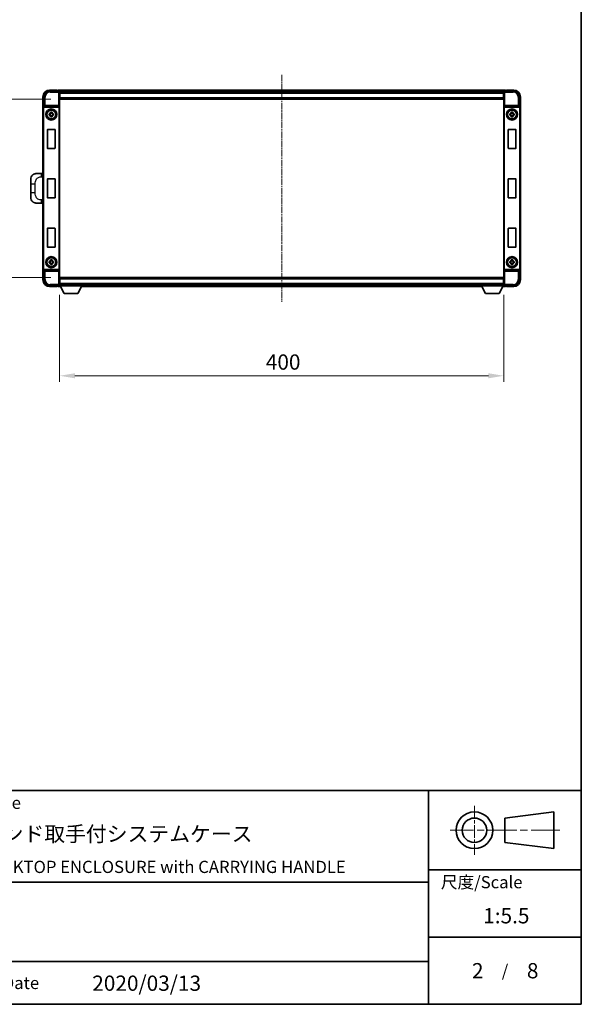
# Model space of a CAD drawing. Units: millimetres. Extents: x 6 to 12001, y 4 to 1550.
# Drawn here: x 3225 to 3730, y 4 to 891 of the extents above; entities that cross this region are included whole.
import ezdxf
from ezdxf.enums import TextEntityAlignment as Align

# ---------------------------------------------------------------- set-up
doc = ezdxf.new("R2010")
doc.units = ezdxf.units.MM
doc.linetypes.add('CHAIN', pattern=[0.3543, 0.2362, -0.0295, 0.0591, -0.0295])
for name, color, linetype, lineweight in [('Border (ISO)', 7, 'Continuous', 35), ('Dimension (ISO)', 7, 'Continuous', 18), ('Dimension (ISO) @ 1', 7, 'Continuous', 18), ('Title (ISO)', 7, 'Continuous', 35), ('Visible (ISO)', 7, 'Continuous', 35), ('Visible Narrow (ISO)', 7, 'Continuous', 25)]:
    doc.layers.add(name, color=color, linetype=linetype, lineweight=lineweight)
doc.layers.add('Centerline (ISO)', color=7, linetype='Continuous', lineweight=18, true_color=0x80ffff)
doc.styles.add('Note Text (TK)', font='MS PGothic.ttf')
doc.styles.add('文字スタイル67', font='arial.ttf')
doc.dimstyles.new('Default - Method 1b (TK)', dxfattribs={"dimscale": 4, "dimtxt": 2.5, "dimasz": 2.5, "dimexe": 1, "dimexo": 1.5, "dimgap": 1, "dimtad": 1, "dimtoh": 1, "dimrnd": 1e-08, "dimdsep": 46, "dimtxsty": 'Note Text (TK)', "dimcen": 0.09, "dimdle": 5, "dimclrd": 100, "dimclre": 100, "dimclrt": 7, "dimadec": 1, "dimazin": 1, "dimtfac": 1, "dimtmove": 0, "dimatfit": 3, "dimfxl": 0, "dimtolj": 1, "dimlwd": -1, "dimlwe": -1, "dimarcsym": 0})

# ---------------------------------------------------------------- blocks, each defined once
blk = doc.blocks.new('図面枠 tk図枠')
at = {"layer": 'Border (ISO)'}
for p in [(405.5, 289), (14.5, 8)]:
    blk.add_line(p, (405.5, 8), dxfattribs=at)
blk = doc.blocks.new('表題欄 tk表題欄')
at = {"layer": 'Title (ISO)'}
for p, q in [((74.71, 244.05), (255.71, 244.05)), ((230.71, 244.05), (230.71, 209.05)), ((255.71, 244.05), (255.71, 209.05)), ((243.21, 239.55), (251.21, 240.55)), ((251.21, 234.55), (251.21, 240.55)), ((243.21, 239.55), (243.21, 235.55)), ((243.21, 235.55), (251.21, 234.55)), ((230.71, 231.05), (255.71, 231.05)), ((74.71, 229.05), (230.71, 229.05)), ((230.71, 220.05), (255.71, 220.05)), ((149.71, 216.05), (230.71, 216.05)), ((255.71, 209.05), (74.71, 209.05))]:
    blk.add_line(p, q, dxfattribs=at)
at = {"layer": 'Title (ISO)', "color": 4, "linetype": 'CHAIN', "lineweight": 18, "ltscale": 8.88956, "true_color": 0x00ffff}
blk.add_line((238.21, 241.55), (238.21, 233.55), dxfattribs=at)
at = {"layer": 'Title (ISO)', "color": 4, "linetype": 'CHAIN', "lineweight": 18, "ltscale": 20.001633, "true_color": 0x00ffff}
blk.add_line((252.21, 237.55), (234.21, 237.55), dxfattribs=at)
at = {"layer": 'Title (ISO)'}
for radius in [3, 2]:
    blk.add_circle((238.21, 237.55), radius, dxfattribs=at)
at = {"layer": 'Title (ISO)', "color": 1, "true_color": 0xff0000, "char_height": 2, "attachment_point": 4, "line_spacing_factor": 1.5, "style": 'Note Text (TK)'}
for s, insert in [('\\fＭＳ Ｐゴシック|b0|i0;\\H2.0000;品名/Title', (151.71, 242.05)), ('\\fＭＳ Ｐゴシック|b0|i0;\\H2.0000;尺度/Scale', (232.71, 229.05)), ('\\fＭＳ Ｐゴシック|b0|i0;\\H2.0000;作成日/Date', (151.71, 212.55))]:
    blk.add_mtext(s, dxfattribs=dict(at, insert=insert))
at = {"layer": 'Title (ISO)', "color": 7, "insert": (243.21, 214.55), "char_height": 2, "attachment_point": 5, "line_spacing_factor": 1.5, "style": 'Note Text (TK)'}
blk.add_mtext('\\fＭＳ Ｐゴシック|b0|i0;\\H2.0000;/', dxfattribs=at)
at = {"layer": 'Title (ISO)', "color": 7}
for tag, p, height, style in [('<品名>_001', (157.52, 235.7), 2.5, 'Note Text (TK)'), ('<Title>_001', (157.49, 230.55), 2, '文字スタイル67'), ('<総ページ数>_001', (246.8, 213.3), 2.5, 'Note Text (TK)'), ('<ページ_No.>_001', (237.95, 213.3), 2.5, 'Note Text (TK)'), ('作成日_001', (175.62, 211.28), 2.5, 'Note Text (TK)')]:
    blk.add_attdef(tag, p, '', height=height, dxfattribs=dict(at, style=style))
at = {"layer": 'Title (ISO)', "color": 7, "style": 'Note Text (TK)'}
blk.add_attdef('<尺度>', text='', height=2.5, dxfattribs=at).set_placement((243.21, 223.55), align=Align.MIDDLE_CENTER)
blk = doc.blocks.new('*D63')
at = {"layer": 'Defpoints', "color": 0, "transparency": 16777216}
for p in [(3260.83, 819.52), (3194.83, 659.02), (3260.83, 659.02)]:
    blk.add_point(p, dxfattribs=at)
at = {"layer": 'Dimension (ISO)', "color": 100, "transparency": 16777216}
for p, q in [((3252.58, 819.52), (3189.33, 819.52)), ((3194.83, 805.77), (3194.83, 672.77)), ((3252.58, 659.02), (3189.33, 659.02))]:
    blk.add_line(p, q, dxfattribs=at)
for points in [[(3192.54, 805.77), (3197.13, 805.77), (3194.83, 819.52)], [(3192.54, 672.77), (3197.13, 672.77), (3194.83, 659.02)]]:
    blk.add_solid(points, dxfattribs=at)
at = {"layer": 'Dimension (ISO)', "color": 7, "transparency": 16777216, "insert": (3182.46, 718.8), "char_height": 13.75, "attachment_point": 4, "rotation": 90, "style": 'Note Text (TK)'}
blk.add_mtext('\\A1;160.5', dxfattribs=at)
blk = doc.blocks.new('*D64')
at = {"layer": 'Defpoints', "color": 0, "transparency": 16777216}
for p in [(3260.58, 651.57), (3660.58, 651.57), (3660.58, 570.46)]:
    blk.add_point(p, dxfattribs=at)
at = {"layer": 'Dimension (ISO)', "color": 100, "transparency": 16777216}
for p, q in [((3260.58, 643.32), (3260.58, 564.96)), ((3660.58, 643.32), (3660.58, 564.96)), ((3274.33, 570.46), (3646.83, 570.46))]:
    blk.add_line(p, q, dxfattribs=at)
for points in [[(3274.33, 572.76), (3274.33, 568.17), (3260.58, 570.46)], [(3646.83, 572.76), (3646.83, 568.17), (3660.58, 570.46)]]:
    blk.add_solid(points, dxfattribs=at)
at = {"layer": 'Dimension (ISO)', "color": 7, "transparency": 16777216, "insert": (3446.29, 582.84), "char_height": 13.75, "attachment_point": 4, "style": 'Note Text (TK)'}
blk.add_mtext('\\A1;400', dxfattribs=at)

msp = doc.modelspace()

# ---------------------------------------------------------------- linework, layer by layer
at = {"layer": 'Centerline (ISO)', "linetype": 'CHAIN', "ltscale": 23.990969}
msp.add_line((3460.5848, 841.5228), (3460.5848, 637.0228), dxfattribs=at)
at = {"layer": 'Visible (ISO)'}
for p, q in [((3251.5818, 826.7728), (3260.0851, 826.7728)), ((3258.0848, 827.7728), (3251.5848, 827.7728)), ((3258.0848, 827.7728), (3258.0848, 827.5228)), ((3258.0848, 827.4728), (3258.0848, 827.5228)), ((3258.8348, 827.4728), (3258.0848, 827.4728)), ((3662.0848, 827.7728), (3259.0848, 827.7728)), ((3259.0848, 827.4728), (3259.0848, 827.7728)), ((3259.0848, 827.4728), (3259.0848, 827.0228)), ((3259.0848, 827.2228), (3259.0848, 826.7728)), ((3660.6516, 826.5228), (3260.518, 826.5228)), ((3260.5848, 826.2731), (3260.5848, 820.7728)), ((3260.8348, 826.2728), (3260.5848, 826.2728)), ((3260.5848, 825.2728), (3260.8348, 825.2728)), ((3260.8348, 824.7728), (3260.8348, 826.2728)), ((3660.3348, 826.2728), (3260.8348, 826.2728)), ((3260.8348, 824.7728), (3260.8348, 821.0228)), ((3660.5848, 826.2728), (3660.3348, 826.2728)), ((3660.3348, 826.2728), (3660.3348, 824.7728)), ((3660.3348, 825.2728), (3660.5848, 825.2728)), ((3660.3348, 821.0228), (3660.3348, 824.7728)), ((3660.5848, 820.7728), (3660.5848, 826.2731)), ((3661.0845, 826.7728), (3669.5879, 826.7728)), ((3662.0848, 827.7728), (3662.0848, 827.4728)), ((3662.0848, 827.0228), (3662.0848, 827.4728)), ((3662.0848, 826.7728), (3662.0848, 827.2228)), ((3663.0848, 827.4728), (3662.3348, 827.4728)), ((3663.0848, 827.5228), (3663.0848, 827.7728)), ((3669.5848, 827.7728), (3663.0848, 827.7728)), ((3663.0848, 827.5228), (3663.0848, 827.4728)), ((3245.5848, 821.7728), (3245.5848, 812.2734)), ((3246.5848, 813.2728), (3246.5848, 821.7759)), ((3260.8348, 822.6728), (3260.5848, 822.6728)), ((3260.5848, 820.7728), (3260.5848, 657.7728)), ((3260.8348, 819.5228), (3260.8348, 821.0228)), ((3660.3348, 819.5228), (3260.8348, 819.5228)), ((3660.5848, 822.6728), (3660.3348, 822.6728)), ((3660.3348, 821.0228), (3660.3348, 819.5228)), ((3660.5848, 657.7728), (3660.5848, 820.7728)), ((3674.5848, 821.7759), (3674.5848, 813.2728)), ((3675.5848, 812.2734), (3675.5848, 821.7728)), ((3245.5848, 666.2722), (3245.5848, 812.2734)), ((3246.5842, 813.2728), (3246.5848, 813.2728)), ((3246.5848, 813.2728), (3246.8299, 813.0278)), ((3247.3427, 812.2728), (3259.8269, 812.2728)), ((3252.3682, 807.1646), (3252.3682, 807.7835)), ((3253.8015, 806.9296), (3252.3682, 806.9296)), ((3253.8015, 807.7835), (3253.8015, 807.1646)), ((3661.3427, 812.2728), (3673.8269, 812.2728)), ((3667.3682, 807.1646), (3667.3682, 807.7835)), ((3668.8015, 806.9296), (3667.3682, 806.9296)), ((3668.8015, 807.7835), (3668.8015, 807.1646)), ((3674.5848, 813.2728), (3674.3398, 813.0278)), ((3674.5848, 813.2728), (3674.5854, 813.2728)), ((3675.5848, 812.2734), (3675.5848, 666.2722)), ((3251.0742, 806.4895), (3251.693, 806.4895)), ((3251.693, 805.0562), (3251.0742, 805.0562)), ((3251.9281, 806.4895), (3251.9281, 805.0562)), ((3252.3682, 804.6161), (3253.8015, 804.6161)), ((3252.3682, 803.7622), (3252.3682, 804.381)), ((3253.8015, 804.381), (3253.8015, 803.7622)), ((3254.2416, 806.4895), (3254.2416, 805.0562)), ((3254.4766, 806.4895), (3255.0955, 806.4895)), ((3255.0955, 805.0562), (3254.4766, 805.0562)), ((3666.0742, 806.4895), (3666.693, 806.4895)), ((3666.693, 805.0562), (3666.0742, 805.0562)), ((3666.9281, 806.4895), (3666.9281, 805.0562)), ((3667.3682, 804.6161), (3668.8015, 804.6161)), ((3667.3682, 803.7622), (3667.3682, 804.381)), ((3668.8015, 804.381), (3668.8015, 803.7622)), ((3669.2416, 806.4895), (3669.2416, 805.0562)), ((3669.4766, 806.4895), (3670.0955, 806.4895)), ((3670.0955, 805.0562), (3669.4766, 805.0562)), ((3249.5848, 775.4728), (3249.5848, 792.0728)), ((3249.7848, 792.2728), (3256.3848, 792.2728)), ((3256.5848, 792.0728), (3256.5848, 775.4728)), ((3664.5848, 775.4728), (3664.5848, 792.0728)), ((3664.7848, 792.2728), (3671.3848, 792.2728)), ((3671.5848, 792.0728), (3671.5848, 775.4728)), ((3256.3848, 775.2728), (3249.7848, 775.2728)), ((3671.3848, 775.2728), (3664.7848, 775.2728)), ((3234.5848, 743.4102), (3234.5848, 747.5428)), ((3244.4574, 752.716), (3239.4103, 752.5397)), ((3245.5848, 752.7554), (3244.4574, 752.716)), ((3249.5848, 730.9728), (3249.5848, 747.5728)), ((3249.7848, 747.7728), (3256.3848, 747.7728)), ((3256.5848, 747.5728), (3256.5848, 730.9728)), ((3664.5848, 730.9728), (3664.5848, 747.5728)), ((3664.7848, 747.7728), (3671.3848, 747.7728)), ((3671.5848, 747.5728), (3671.5848, 730.9728)), ((3234.5848, 743.4102), (3234.5848, 735.1355)), ((3234.5848, 731.0029), (3234.5848, 735.1355)), ((3256.3848, 730.7728), (3249.7848, 730.7728)), ((3671.3848, 730.7728), (3664.7848, 730.7728)), ((3239.4103, 726.0059), (3244.4574, 725.8297)), ((3244.4574, 725.8297), (3245.5848, 725.7903)), ((3249.5848, 686.4728), (3249.5848, 703.0728)), ((3249.7848, 703.2728), (3256.3848, 703.2728)), ((3256.5848, 703.0728), (3256.5848, 686.4728)), ((3664.5848, 686.4728), (3664.5848, 703.0728)), ((3664.7848, 703.2728), (3671.3848, 703.2728)), ((3671.5848, 703.0728), (3671.5848, 686.4728)), ((3256.3848, 686.2728), (3249.7848, 686.2728)), ((3671.3848, 686.2728), (3664.7848, 686.2728)), ((3252.3682, 674.1646), (3252.3682, 674.7835)), ((3253.8015, 673.9296), (3252.3682, 673.9296)), ((3253.8015, 674.7835), (3253.8015, 674.1646)), ((3667.3682, 674.1646), (3667.3682, 674.7835)), ((3668.8015, 673.9296), (3667.3682, 673.9296)), ((3668.8015, 674.7835), (3668.8015, 674.1646)), ((3245.5848, 666.2722), (3245.5848, 656.7728)), ((3246.5848, 665.2728), (3246.5842, 665.2728)), ((3246.5848, 665.2728), (3246.8299, 665.5179)), ((3246.5848, 656.7698), (3246.5848, 665.2728)), ((3259.8269, 666.2728), (3247.3427, 666.2728)), ((3251.0742, 673.4895), (3251.693, 673.4895)), ((3251.693, 672.0562), (3251.0742, 672.0562)), ((3251.9281, 673.4895), (3251.9281, 672.0562)), ((3252.3682, 671.6161), (3253.8015, 671.6161)), ((3252.3682, 670.7622), (3252.3682, 671.381)), ((3253.8015, 671.381), (3253.8015, 670.7622)), ((3254.2416, 673.4895), (3254.2416, 672.0562)), ((3254.4766, 673.4895), (3255.0955, 673.4895)), ((3255.0955, 672.0562), (3254.4766, 672.0562)), ((3673.8269, 666.2728), (3661.3427, 666.2728)), ((3666.0742, 673.4895), (3666.693, 673.4895)), ((3666.693, 672.0562), (3666.0742, 672.0562)), ((3666.9281, 673.4895), (3666.9281, 672.0562)), ((3667.3682, 671.6161), (3668.8015, 671.6161)), ((3667.3682, 670.7622), (3667.3682, 671.381)), ((3668.8015, 671.381), (3668.8015, 670.7622)), ((3669.2416, 673.4895), (3669.2416, 672.0562)), ((3669.4766, 673.4895), (3670.0955, 673.4895)), ((3670.0955, 672.0562), (3669.4766, 672.0562)), ((3674.5848, 665.2728), (3674.3398, 665.5179)), ((3674.5854, 665.2728), (3674.5848, 665.2728)), ((3674.5848, 665.2728), (3674.5848, 656.7698)), ((3675.5848, 656.7728), (3675.5848, 666.2722)), ((3260.5848, 657.7728), (3260.5848, 652.2725)), ((3260.8348, 659.0228), (3660.3348, 659.0228)), ((3260.8348, 657.5228), (3260.8348, 659.0228)), ((3260.8348, 657.5228), (3260.8348, 653.7728)), ((3660.3348, 659.0228), (3660.3348, 657.5228)), ((3660.3348, 653.7728), (3660.3348, 657.5228)), ((3660.5848, 652.2725), (3660.5848, 657.7728)), ((3260.0851, 651.7728), (3251.5818, 651.7728)), ((3251.5848, 650.7728), (3258.0848, 650.7728)), ((3258.0848, 651.0228), (3258.0848, 651.0728)), ((3258.0848, 651.0728), (3258.8348, 651.0728)), ((3258.0848, 651.0228), (3258.0848, 650.7728)), ((3259.0848, 651.7728), (3259.0848, 651.3228)), ((3259.0848, 651.5228), (3259.0848, 651.0728)), ((3259.0848, 650.7728), (3259.0848, 651.0728)), ((3259.0848, 650.7728), (3261.4964, 650.7728)), ((3260.518, 652.0228), (3260.5848, 652.0228)), ((3260.5848, 655.8728), (3260.8348, 655.8728)), ((3260.8348, 653.2728), (3260.5848, 653.2728)), ((3260.5848, 652.2728), (3260.8348, 652.2728)), ((3260.5848, 652.2728), (3260.5848, 651.5728)), ((3260.5848, 652.2728), (3281.1848, 652.2728)), ((3260.5848, 651.5728), (3281.1848, 651.5728)), ((3260.8348, 652.2728), (3260.8348, 653.7728)), ((3260.8348, 652.2728), (3660.3348, 652.2728)), ((3264.6348, 644.6728), (3261.0848, 651.5728)), ((3277.1348, 644.6728), (3280.6848, 651.5728)), ((3280.2732, 650.7728), (3640.8964, 650.7728)), ((3281.1848, 652.2728), (3281.1848, 651.5728)), ((3281.1848, 652.0228), (3639.9848, 652.0228)), ((3639.9848, 652.2728), (3639.9848, 651.5728)), ((3639.9848, 652.2728), (3660.5848, 652.2728)), ((3639.9848, 651.5728), (3660.5848, 651.5728)), ((3644.0348, 644.6728), (3640.4848, 651.5728)), ((3656.5348, 644.6728), (3660.0848, 651.5728)), ((3659.6732, 650.7728), (3662.0848, 650.7728)), ((3660.3348, 655.8728), (3660.5848, 655.8728)), ((3660.3348, 653.7728), (3660.3348, 652.2728)), ((3660.5848, 653.2728), (3660.3348, 653.2728)), ((3660.3348, 652.2728), (3660.5848, 652.2728)), ((3660.5848, 652.2728), (3660.5848, 651.5728)), ((3660.5848, 652.0228), (3660.6516, 652.0228)), ((3669.5879, 651.7728), (3661.0845, 651.7728)), ((3662.0848, 651.3228), (3662.0848, 651.7728)), ((3662.0848, 651.0728), (3662.0848, 651.5228)), ((3662.0848, 651.0728), (3662.0848, 650.7728)), ((3662.3348, 651.0728), (3663.0848, 651.0728)), ((3663.0848, 651.0728), (3663.0848, 651.0228)), ((3663.0848, 650.7728), (3663.0848, 651.0228)), ((3663.0848, 650.7728), (3669.5848, 650.7728)), ((3264.6348, 644.6728), (3277.1348, 644.6728)), ((3644.0348, 644.6728), (3656.5348, 644.6728))]:
    msp.add_line(p, q, dxfattribs=at)
for centre, radius in [((3253.0848, 805.7728), 5), ((3253.0848, 805.7728), 4.15), ((3253.0848, 805.7728), 4.0013), ((3668.0848, 805.7728), 5), ((3668.0848, 805.7728), 4.15), ((3668.0848, 805.7728), 4.0013), ((3253.0848, 672.7728), 5), ((3253.0848, 672.7728), 4.15), ((3253.0848, 672.7728), 4.0013), ((3668.0848, 672.7728), 5), ((3668.0848, 672.7728), 4.15), ((3668.0848, 672.7728), 4.0013)]:
    msp.add_circle(centre, radius, dxfattribs=at)
for centre, radius, start, end in [((3251.5848, 821.7728), 6, 90, 180), ((3258.8348, 827.2228), 0.25, 0, 90), ((3662.3348, 827.2228), 0.25, 90, 180), ((3669.5848, 821.7728), 6, 0, 90), ((3253.0848, 805.7728), 1.5655, 117.2450313, 152.7549687), ((3253.0848, 805.7728), 1.5655, 27.2450313, 62.7549687), ((3668.0848, 805.7728), 1.5655, 117.2450313, 152.7549687), ((3668.0848, 805.7728), 1.5655, 27.2450313, 62.7549687), ((3253.0848, 805.7728), 1.5655, 207.2450313, 242.7549687), ((3253.0848, 805.7728), 1.5655, 297.2450313, 332.7549687), ((3668.0848, 805.7728), 1.5655, 207.2450313, 242.7549687), ((3668.0848, 805.7728), 1.5655, 297.2450313, 332.7549687), ((3249.7848, 792.0728), 0.2, 90, 180), ((3256.3848, 792.0728), 0.2, 0, 90), ((3664.7848, 792.0728), 0.2, 90, 180), ((3671.3848, 792.0728), 0.2, 0, 90), ((3249.7848, 775.4728), 0.2, 180, 270), ((3256.3848, 775.4728), 0.2, 270, 0), ((3664.7848, 775.4728), 0.2, 180, 270), ((3671.3848, 775.4728), 0.2, 270, 0), ((3239.5848, 747.5428), 5, 132.9970212, 180), ((3249.7848, 747.5728), 0.2, 90, 180), ((3256.3848, 747.5728), 0.2, 0, 90), ((3664.7848, 747.5728), 0.2, 90, 180), ((3671.3848, 747.5728), 0.2, 0, 90), ((3239.5848, 731.0029), 5, 180, 227.0029788), ((3249.7848, 730.9728), 0.2, 180, 270), ((3256.3848, 730.9728), 0.2, 270, 0), ((3664.7848, 730.9728), 0.2, 180, 270), ((3671.3848, 730.9728), 0.2, 270, 0), ((3249.7848, 703.0728), 0.2, 90, 180), ((3256.3848, 703.0728), 0.2, 0, 90), ((3664.7848, 703.0728), 0.2, 90, 180), ((3671.3848, 703.0728), 0.2, 0, 90), ((3249.7848, 686.4728), 0.2, 180, 270), ((3256.3848, 686.4728), 0.2, 270, 0), ((3664.7848, 686.4728), 0.2, 180, 270), ((3671.3848, 686.4728), 0.2, 270, 0), ((3253.0848, 672.7728), 1.5655, 117.2450313, 152.7549687), ((3253.0848, 672.7728), 1.5655, 27.2450313, 62.7549687), ((3668.0848, 672.7728), 1.5655, 117.2450313, 152.7549687), ((3668.0848, 672.7728), 1.5655, 27.2450313, 62.7549687), ((3253.0848, 672.7728), 1.5655, 207.2450313, 242.7549687), ((3253.0848, 672.7728), 1.5655, 297.2450313, 332.7549687), ((3668.0848, 672.7728), 1.5655, 207.2450313, 242.7549687), ((3668.0848, 672.7728), 1.5655, 297.2450313, 332.7549687), ((3251.5848, 656.7728), 6, 180, 270), ((3669.5848, 656.7728), 6, 270, 0), ((3258.8348, 651.3228), 0.25, 270, 0), ((3662.3348, 651.3228), 0.25, 180, 270)]:
    msp.add_arc(centre, radius, start, end, dxfattribs=at)
for centre, major_axis, ratio, start_param, end_param in [((3251.5879, 821.7698), (-3.5398, 3.5398), 0.99878277, 5.49839613, 7.06797448), ((3260.0845, 826.2725), (0.354, 0.354), 0.99878277, 5.49839613, 7.06797448), ((3661.0851, 826.2725), (-0.354, 0.354), 0.99878277, 5.49839613, 7.06797448), ((3669.5818, 821.7698), (3.5398, 3.5398), 0.99878277, 5.49839613, 7.06797448), ((3246.5854, 812.2722), (-0.708, 0.708), 0.99878277, 5.49839613, 7.06797448), ((3246.8293, 812.5281), (0, -0.5), 0.03492077, 2.0728637, 3.10668607), ((3247.347, 812.789), (-0.0697, -0.5117), 0.96815944, 5.37352368, 6.41439087), ((3259.8226, 812.789), (0.0697, -0.5117), 0.96815944, 6.15197975, 6.17822477), ((3259.8401, 812.6609), (0.4993, 0.0339), 0.77432044, 4.65990871, 6.19579845), ((3661.3296, 812.6609), (0.4993, -0.0339), 0.77432044, 3.22897951, 4.76486925), ((3661.347, 812.789), (-0.0697, -0.5117), 0.96815944, 0.10496054, 0.13120556), ((3673.8226, 812.789), (0.0697, -0.5117), 0.96815944, 6.15197975, 7.19284694), ((3674.3404, 812.5281), (0, 0.5), 0.03492077, 0.03490659, 1.06872895), ((3674.5842, 812.2722), (0.708, 0.708), 0.99878277, 5.49839613, 7.06797448), ((3246.5854, 666.2734), (-0.708, -0.708), 0.99878277, 5.49839613, 7.06797448), ((3246.8293, 666.0176), (0, -0.5), 0.03492077, 0.03490658, 1.06872895), ((3247.347, 665.7567), (-0.0697, 0.5117), 0.96815944, 6.15197975, 7.19284694), ((3259.8226, 665.7567), (0.0697, 0.5117), 0.96815944, 0.10496054, 0.13120556), ((3259.8401, 665.8848), (-0.4993, 0.0339), 0.77432044, 3.22897951, 4.76486925), ((3661.3296, 665.8848), (-0.4993, -0.0339), 0.77432044, 4.65990871, 6.19579845), ((3661.347, 665.7567), (-0.0697, 0.5117), 0.96815944, 6.15197975, 6.17822477), ((3673.8226, 665.7567), (0.0697, 0.5117), 0.96815944, 5.37352368, 6.41439087), ((3674.3404, 666.0176), (0, 0.5), 0.03492077, 2.0728637, 3.10668607), ((3674.5842, 666.2734), (0.708, -0.708), 0.99878277, 5.49839613, 7.06797448), ((3251.5879, 656.7759), (-3.5398, -3.5398), 0.99878277, 5.49839613, 7.06797448), ((3669.5818, 656.7759), (3.5398, -3.5398), 0.99878277, 5.49839613, 7.06797448), ((3260.0845, 652.2731), (0.354, -0.354), 0.99878277, 5.49839613, 7.06797448), ((3661.0851, 652.2731), (-0.354, -0.354), 0.99878277, 5.49839613, 7.06797448)]:
    msp.add_ellipse(centre, major_axis=major_axis, ratio=ratio, start_param=start_param, end_param=end_param, dxfattribs=at)
for points, knots in [([(3246.8446, 812.7687), (3246.8451, 812.7419), (3246.8482, 812.7131), (3246.8641, 812.6363), (3246.8821, 812.5874), (3246.9071, 812.5391), (3246.9101, 812.5336), (3246.9132, 812.5281)], [0.208611463, 0.208611463, 0.208611463, 0.208611463, 0.217438985, 0.217438985, 0.2319254054, 0.2319254054, 0.2337726387, 0.2337726387, 0.2337726387, 0.2337726387]), ([(3252.3682, 807.7835), (3252.6149, 807.7908), (3252.8585, 807.7942), (3253.3112, 807.7942), (3253.5547, 807.7908), (3253.8015, 807.7835)], [4.331071921, 4.331071921, 4.331071921, 4.331071921, 4.398975087, 4.398975087, 4.466878254, 4.466878254, 4.466878254, 4.466878254]), ([(3667.3682, 807.7835), (3667.6149, 807.7908), (3667.8585, 807.7942), (3668.3112, 807.7942), (3668.5547, 807.7908), (3668.8015, 807.7835)], [4.331071921, 4.331071921, 4.331071921, 4.331071921, 4.398975087, 4.398975087, 4.466878254, 4.466878254, 4.466878254, 4.466878254]), ([(3674.2565, 812.5281), (3674.26, 812.5344), (3674.2634, 812.5407), (3674.2884, 812.5896), (3674.306, 812.638), (3674.3215, 812.7139), (3674.3246, 812.7423), (3674.3251, 812.7687)], [0.3369940422, 0.3369940422, 0.3369940422, 0.3369940422, 0.339104995, 0.339104995, 0.3534556191, 0.3534556191, 0.3621494942, 0.3621494942, 0.3621494942, 0.3621494942]), ([(3251.0742, 805.0562), (3251.0668, 805.303), (3251.0634, 805.5465), (3251.0634, 805.9992), (3251.0668, 806.2427), (3251.0742, 806.4895)], [4.331071921, 4.331071921, 4.331071921, 4.331071921, 4.398975087, 4.398975087, 4.466878254, 4.466878254, 4.466878254, 4.466878254]), ([(3253.8015, 803.7622), (3253.5547, 803.7548), (3253.3112, 803.7514), (3252.8585, 803.7514), (3252.6149, 803.7548), (3252.3682, 803.7622)], [4.331071921, 4.331071921, 4.331071921, 4.331071921, 4.398975087, 4.398975087, 4.466878254, 4.466878254, 4.466878254, 4.466878254]), ([(3255.0955, 806.4895), (3255.1028, 806.2427), (3255.1062, 805.9992), (3255.1062, 805.5465), (3255.1028, 805.303), (3255.0955, 805.0562)], [4.331071921, 4.331071921, 4.331071921, 4.331071921, 4.398975087, 4.398975087, 4.466878254, 4.466878254, 4.466878254, 4.466878254]), ([(3666.0742, 805.0562), (3666.0668, 805.303), (3666.0634, 805.5465), (3666.0634, 805.9992), (3666.0668, 806.2427), (3666.0742, 806.4895)], [4.331071921, 4.331071921, 4.331071921, 4.331071921, 4.398975087, 4.398975087, 4.466878254, 4.466878254, 4.466878254, 4.466878254]), ([(3668.8015, 803.7622), (3668.5547, 803.7548), (3668.3112, 803.7514), (3667.8585, 803.7514), (3667.6149, 803.7548), (3667.3682, 803.7622)], [4.331071921, 4.331071921, 4.331071921, 4.331071921, 4.398975087, 4.398975087, 4.466878254, 4.466878254, 4.466878254, 4.466878254]), ([(3670.0955, 806.4895), (3670.1028, 806.2427), (3670.1062, 805.9992), (3670.1062, 805.5465), (3670.1028, 805.303), (3670.0955, 805.0562)], [4.331071921, 4.331071921, 4.331071921, 4.331071921, 4.398975087, 4.398975087, 4.466878254, 4.466878254, 4.466878254, 4.466878254]), ([(3236.175, 751.1997), (3236.1959, 751.2192), (3236.2163, 751.2379), (3236.2597, 751.2771), (3236.2823, 751.297), (3236.3508, 751.3565), (3236.3988, 751.3968), (3236.5436, 751.5134), (3236.6452, 751.5894), (3236.8886, 751.757), (3237.0342, 751.8468), (3237.3944, 752.044), (3237.6152, 752.1448), (3238.0961, 752.324), (3238.36, 752.3981), (3238.8843, 752.5005), (3239.1482, 752.5306), (3239.4103, 752.5397)], [0, 0, 0, 0, 0.010414368, 0.010414368, 0.020739711, 0.020739711, 0.040939644, 0.040939644, 0.079734413, 0.079734413, 0.130964325, 0.130964325, 0.203039647, 0.203039647, 0.286099518, 0.286099518, 0.36662243, 0.36662243, 0.36662243, 0.36662243]), ([(3239.4103, 726.0059), (3239.1546, 726.0148), (3238.8971, 726.0437), (3238.4686, 726.1257), (3238.2932, 726.1691), (3238.0628, 726.2397), (3238.0055, 726.2584), (3237.7302, 726.3537), (3237.5148, 726.4454), (3237.1393, 726.6375), (3236.9756, 726.7335), (3236.7029, 726.9145), (3236.5896, 726.9969), (3236.4278, 727.1249), (3236.3741, 727.1693), (3236.297, 727.2357), (3236.2717, 727.258), (3236.2224, 727.3022), (3236.1988, 727.3237), (3236.175, 727.3459)], [0, 0, 0, 0, 0.078120947, 0.078120947, 0.13297333, 0.13297333, 0.151232575, 0.151232575, 0.221140313, 0.221140313, 0.277761151, 0.277761151, 0.320245644, 0.320245644, 0.342263645, 0.342263645, 0.35346824, 0.35346824, 0.364744749, 0.364744749, 0.364744749, 0.364744749]), ([(3252.3682, 674.7835), (3252.6149, 674.7908), (3252.8585, 674.7942), (3253.3112, 674.7942), (3253.5547, 674.7908), (3253.8015, 674.7835)], [4.331071921, 4.331071921, 4.331071921, 4.331071921, 4.398975087, 4.398975087, 4.466878254, 4.466878254, 4.466878254, 4.466878254]), ([(3667.3682, 674.7835), (3667.6149, 674.7908), (3667.8585, 674.7942), (3668.3112, 674.7942), (3668.5547, 674.7908), (3668.8015, 674.7835)], [4.331071921, 4.331071921, 4.331071921, 4.331071921, 4.398975087, 4.398975087, 4.466878254, 4.466878254, 4.466878254, 4.466878254]), ([(3246.9132, 666.0176), (3246.9096, 666.0112), (3246.9062, 666.0049), (3246.8812, 665.9561), (3246.8636, 665.9077), (3246.8481, 665.8317), (3246.8451, 665.8034), (3246.8446, 665.777)], [0.3369940422, 0.3369940422, 0.3369940422, 0.3369940422, 0.339104995, 0.339104995, 0.3534556191, 0.3534556191, 0.3621494942, 0.3621494942, 0.3621494942, 0.3621494942]), ([(3251.0742, 672.0562), (3251.0668, 672.303), (3251.0634, 672.5465), (3251.0634, 672.9992), (3251.0668, 673.2427), (3251.0742, 673.4895)], [4.331071921, 4.331071921, 4.331071921, 4.331071921, 4.398975087, 4.398975087, 4.466878254, 4.466878254, 4.466878254, 4.466878254]), ([(3253.8015, 670.7622), (3253.5547, 670.7548), (3253.3112, 670.7514), (3252.8585, 670.7514), (3252.6149, 670.7548), (3252.3682, 670.7622)], [4.331071921, 4.331071921, 4.331071921, 4.331071921, 4.398975087, 4.398975087, 4.466878254, 4.466878254, 4.466878254, 4.466878254]), ([(3255.0955, 673.4895), (3255.1028, 673.2427), (3255.1062, 672.9992), (3255.1062, 672.5465), (3255.1028, 672.303), (3255.0955, 672.0562)], [4.331071921, 4.331071921, 4.331071921, 4.331071921, 4.398975087, 4.398975087, 4.466878254, 4.466878254, 4.466878254, 4.466878254]), ([(3666.0742, 672.0562), (3666.0668, 672.303), (3666.0634, 672.5465), (3666.0634, 672.9992), (3666.0668, 673.2427), (3666.0742, 673.4895)], [4.331071921, 4.331071921, 4.331071921, 4.331071921, 4.398975087, 4.398975087, 4.466878254, 4.466878254, 4.466878254, 4.466878254]), ([(3668.8015, 670.7622), (3668.5547, 670.7548), (3668.3112, 670.7514), (3667.8585, 670.7514), (3667.6149, 670.7548), (3667.3682, 670.7622)], [4.331071921, 4.331071921, 4.331071921, 4.331071921, 4.398975087, 4.398975087, 4.466878254, 4.466878254, 4.466878254, 4.466878254]), ([(3670.0955, 673.4895), (3670.1028, 673.2427), (3670.1062, 672.9992), (3670.1062, 672.5465), (3670.1028, 672.303), (3670.0955, 672.0562)], [4.331071921, 4.331071921, 4.331071921, 4.331071921, 4.398975087, 4.398975087, 4.466878254, 4.466878254, 4.466878254, 4.466878254]), ([(3674.3251, 665.777), (3674.3246, 665.8038), (3674.3214, 665.8325), (3674.3055, 665.9094), (3674.2876, 665.9582), (3674.2625, 666.0065), (3674.2596, 666.012), (3674.2565, 666.0176)], [0.208611463, 0.208611463, 0.208611463, 0.208611463, 0.217438985, 0.217438985, 0.2319254054, 0.2319254054, 0.2337726387, 0.2337726387, 0.2337726387, 0.2337726387])]:
    msp.add_open_spline(points, degree=3, knots=knots, dxfattribs=at)
for points, weights in [([(3252.3682, 807.1646), (3252.3682, 806.7548), (3252.3682, 806.4895)], [1.03074466748, 1.22656475141, 1.35956394726]), ([(3253.8015, 806.4895), (3253.8015, 806.7548), (3253.8015, 807.1646)], [1.35956394726, 1.22656475141, 1.03074466748]), ([(3667.3682, 807.1646), (3667.3682, 806.7548), (3667.3682, 806.4895)], [1.03074466748, 1.22656475141, 1.35956394726]), ([(3668.8015, 806.4895), (3668.8015, 806.7548), (3668.8015, 807.1646)], [1.35956394726, 1.22656475141, 1.03074466748]), ([(3252.3682, 806.4895), (3252.1028, 806.4895), (3251.693, 806.4895)], [1.35956394726, 1.22656475141, 1.03074466748]), ([(3251.693, 805.0562), (3252.1028, 805.0562), (3252.3682, 805.0562)], [1.03074466748, 1.22656475141, 1.35956394726]), ([(3252.3682, 805.0562), (3252.3682, 804.7908), (3252.3682, 804.381)], [1.35956394726, 1.22656475141, 1.03074466748]), ([(3254.4766, 806.4895), (3254.0668, 806.4895), (3253.8015, 806.4895)], [1.03074466748, 1.22656475141, 1.35956394726]), ([(3253.8015, 804.381), (3253.8015, 804.7908), (3253.8015, 805.0562)], [1.03074466748, 1.22656475141, 1.35956394726]), ([(3253.8015, 805.0562), (3254.0668, 805.0562), (3254.4766, 805.0562)], [1.35956394726, 1.22656475141, 1.03074466748]), ([(3667.3682, 806.4895), (3667.1028, 806.4895), (3666.693, 806.4895)], [1.35956394726, 1.22656475141, 1.03074466748]), ([(3666.693, 805.0562), (3667.1028, 805.0562), (3667.3682, 805.0562)], [1.03074466748, 1.22656475141, 1.35956394726]), ([(3667.3682, 805.0562), (3667.3682, 804.7908), (3667.3682, 804.381)], [1.35956394726, 1.22656475141, 1.03074466748]), ([(3669.4766, 806.4895), (3669.0668, 806.4895), (3668.8015, 806.4895)], [1.03074466748, 1.22656475141, 1.35956394726]), ([(3668.8015, 804.381), (3668.8015, 804.7908), (3668.8015, 805.0562)], [1.03074466748, 1.22656475141, 1.35956394726]), ([(3668.8015, 805.0562), (3669.0668, 805.0562), (3669.4766, 805.0562)], [1.35956394726, 1.22656475141, 1.03074466748]), ([(3252.3682, 674.1646), (3252.3682, 673.7548), (3252.3682, 673.4895)], [1.03074466748, 1.22656475141, 1.35956394726]), ([(3253.8015, 673.4895), (3253.8015, 673.7548), (3253.8015, 674.1646)], [1.35956394726, 1.22656475141, 1.03074466748]), ([(3667.3682, 674.1646), (3667.3682, 673.7548), (3667.3682, 673.4895)], [1.03074466748, 1.22656475141, 1.35956394726]), ([(3668.8015, 673.4895), (3668.8015, 673.7548), (3668.8015, 674.1646)], [1.35956394726, 1.22656475141, 1.03074466748]), ([(3252.3682, 673.4895), (3252.1028, 673.4895), (3251.693, 673.4895)], [1.35956394726, 1.22656475141, 1.03074466748]), ([(3251.693, 672.0562), (3252.1028, 672.0562), (3252.3682, 672.0562)], [1.03074466748, 1.22656475141, 1.35956394726]), ([(3252.3682, 672.0562), (3252.3682, 671.7908), (3252.3682, 671.381)], [1.35956394726, 1.22656475141, 1.03074466748]), ([(3254.4766, 673.4895), (3254.0668, 673.4895), (3253.8015, 673.4895)], [1.03074466748, 1.22656475141, 1.35956394726]), ([(3253.8015, 671.381), (3253.8015, 671.7908), (3253.8015, 672.0562)], [1.03074466748, 1.22656475141, 1.35956394726]), ([(3253.8015, 672.0562), (3254.0668, 672.0562), (3254.4766, 672.0562)], [1.35956394726, 1.22656475141, 1.03074466748]), ([(3667.3682, 673.4895), (3667.1028, 673.4895), (3666.693, 673.4895)], [1.35956394726, 1.22656475141, 1.03074466748]), ([(3666.693, 672.0562), (3667.1028, 672.0562), (3667.3682, 672.0562)], [1.03074466748, 1.22656475141, 1.35956394726]), ([(3667.3682, 672.0562), (3667.3682, 671.7908), (3667.3682, 671.381)], [1.35956394726, 1.22656475141, 1.03074466748]), ([(3669.4766, 673.4895), (3669.0668, 673.4895), (3668.8015, 673.4895)], [1.03074466748, 1.22656475141, 1.35956394726]), ([(3668.8015, 671.381), (3668.8015, 671.7908), (3668.8015, 672.0562)], [1.03074466748, 1.22656475141, 1.35956394726]), ([(3668.8015, 672.0562), (3669.0668, 672.0562), (3669.4766, 672.0562)], [1.35956394726, 1.22656475141, 1.03074466748])]:
    msp.add_rational_spline(points, weights, degree=2, dxfattribs=at)
at = {"layer": 'Visible Narrow (ISO)'}
for p, q in [((3252.0014, 826.3532), (3251.5818, 826.7728)), ((3251.5848, 827.7728), (3251.5848, 827.5228)), ((3251.5848, 827.5228), (3258.0848, 827.5228)), ((3252.0014, 826.3532), (3252.0014, 825.8535)), ((3259.6655, 826.3532), (3252.0014, 826.3532)), ((3252.0014, 825.8535), (3259.6655, 825.8535)), ((3662.0848, 827.4728), (3259.0848, 827.4728)), ((3662.0848, 827.0228), (3259.0848, 827.0228)), ((3260.0851, 826.7728), (3259.6655, 826.3532)), ((3259.6655, 826.3532), (3259.6655, 825.8535)), ((3259.6655, 825.8535), (3259.6655, 813.9419)), ((3259.6655, 825.8535), (3260.1652, 825.8535)), ((3260.1652, 825.8535), (3260.5848, 826.2731)), ((3260.1652, 813.9419), (3260.1652, 825.8535)), ((3260.8348, 824.9728), (3260.5848, 824.9728)), ((3660.3348, 824.7728), (3260.8348, 824.7728)), ((3660.5848, 824.9728), (3660.3348, 824.9728)), ((3660.5848, 826.2731), (3661.0045, 825.8535)), ((3661.0045, 825.8535), (3661.0045, 813.9419)), ((3661.0045, 825.8535), (3661.5042, 825.8535)), ((3661.5042, 826.3532), (3661.0845, 826.7728)), ((3661.5042, 825.8535), (3661.5042, 826.3532)), ((3669.1682, 826.3532), (3661.5042, 826.3532)), ((3661.5042, 825.8535), (3669.1682, 825.8535)), ((3661.5042, 813.9419), (3661.5042, 825.8535)), ((3663.0848, 827.5228), (3669.5848, 827.5228)), ((3669.5879, 826.7728), (3669.1682, 826.3532)), ((3669.1682, 826.3532), (3669.1682, 825.8535)), ((3669.5848, 827.7728), (3669.5848, 827.5228)), ((3245.5848, 821.7728), (3245.8348, 821.7728)), ((3245.8348, 812.9348), (3245.8348, 821.7728)), ((3246.5848, 821.7759), (3247.0045, 821.3562)), ((3247.0045, 821.3562), (3247.5042, 821.3562)), ((3247.0045, 821.3562), (3247.0045, 813.9419)), ((3247.5042, 813.9419), (3247.5042, 821.3562)), ((3260.8348, 823.0728), (3260.5848, 823.0728)), ((3260.8348, 821.0228), (3660.3348, 821.0228)), ((3660.5848, 823.0728), (3660.3348, 823.0728)), ((3673.6655, 821.3562), (3673.6655, 813.9419)), ((3674.1652, 821.3562), (3673.6655, 821.3562)), ((3674.1652, 821.3562), (3674.5848, 821.7759)), ((3674.1652, 813.9419), (3674.1652, 821.3562)), ((3675.3348, 821.7728), (3675.3348, 812.9348)), ((3675.5848, 821.7728), (3675.3348, 821.7728)), ((3245.5848, 812.2734), (3245.8299, 812.0284)), ((3245.8299, 812.0284), (3246.3296, 812.0284)), ((3245.8299, 812.0284), (3245.8299, 666.5173)), ((3246.3296, 666.5173), (3246.3296, 812.0284)), ((3246.8293, 813.0278), (3246.5842, 813.2728)), ((3246.8293, 813.0278), (3246.8293, 812.5281)), ((3246.8299, 813.0278), (3246.8293, 813.0278)), ((3246.8293, 812.5281), (3246.9132, 812.5281)), ((3247.0045, 813.9419), (3246.8446, 812.7687)), ((3247.5042, 813.9419), (3247.0045, 813.9419)), ((3247.3427, 812.2728), (3247.5042, 813.4575)), ((3259.6655, 813.9419), (3247.5042, 813.9419)), ((3247.5042, 813.4575), (3247.5042, 813.9419)), ((3247.5042, 813.4575), (3259.6655, 813.4575)), ((3259.6655, 813.9419), (3259.6655, 813.4575)), ((3260.1652, 813.9419), (3259.6655, 813.9419)), ((3259.6655, 813.4575), (3259.8269, 812.2728)), ((3259.8401, 812.273), (3259.8401, 666.2726)), ((3260.1652, 813.9419), (3260.3398, 812.6609)), ((3260.3398, 665.8848), (3260.3398, 812.6609)), ((3660.8299, 812.6609), (3661.0045, 813.9419)), ((3660.8299, 812.6609), (3660.8299, 665.8848)), ((3661.5042, 813.9419), (3661.0045, 813.9419)), ((3661.3296, 666.2726), (3661.3296, 812.273)), ((3661.3427, 812.2728), (3661.5042, 813.4575)), ((3673.6655, 813.9419), (3661.5042, 813.9419)), ((3661.5042, 813.4575), (3661.5042, 813.9419)), ((3661.5042, 813.4575), (3673.6655, 813.4575)), ((3674.1652, 813.9419), (3673.6655, 813.9419)), ((3673.6655, 813.9419), (3673.6655, 813.4575)), ((3673.6655, 813.4575), (3673.8269, 812.2728)), ((3674.3251, 812.7687), (3674.1652, 813.9419)), ((3674.2565, 812.5281), (3674.3404, 812.5281)), ((3674.3404, 813.0278), (3674.3398, 813.0278)), ((3674.5854, 813.2728), (3674.3404, 813.0278)), ((3674.3404, 813.0278), (3674.3404, 812.5281)), ((3674.8401, 812.0284), (3674.8401, 666.5173)), ((3675.3398, 812.0284), (3674.8401, 812.0284)), ((3675.3398, 812.0284), (3675.5848, 812.2734)), ((3675.3398, 666.5173), (3675.3398, 812.0284)), ((3243.9897, 749.7178), (3245.5848, 749.7735)), ((3234.5848, 743.4102), (3238.6308, 743.4102)), ((3238.6308, 735.1355), (3238.6308, 743.4102)), ((3238.6308, 735.1355), (3234.5848, 735.1355)), ((3245.5848, 728.7721), (3243.9897, 728.8278)), ((3245.8299, 666.5173), (3245.5848, 666.2722)), ((3245.8299, 666.5173), (3246.3296, 666.5173)), ((3245.8348, 656.7728), (3245.8348, 665.6108)), ((3246.5842, 665.2728), (3246.8293, 665.5179)), ((3246.9132, 666.0176), (3246.8293, 666.0176)), ((3246.8293, 665.5179), (3246.8293, 666.0176)), ((3246.8293, 665.5179), (3246.8299, 665.5179)), ((3246.8446, 665.777), (3247.0045, 664.6038)), ((3247.5042, 665.0881), (3247.3427, 666.2728)), ((3259.6655, 665.0881), (3247.5042, 665.0881)), ((3247.5042, 664.6038), (3247.5042, 665.0881)), ((3259.8269, 666.2728), (3259.6655, 665.0881)), ((3259.6655, 665.0881), (3259.6655, 664.6038)), ((3260.3398, 665.8848), (3260.1652, 664.6038)), ((3661.0045, 664.6038), (3660.8299, 665.8848)), ((3661.5042, 665.0881), (3661.3427, 666.2728)), ((3673.6655, 665.0881), (3661.5042, 665.0881)), ((3661.5042, 664.6038), (3661.5042, 665.0881)), ((3673.8269, 666.2728), (3673.6655, 665.0881)), ((3673.6655, 665.0881), (3673.6655, 664.6038)), ((3674.1652, 664.6038), (3674.3251, 665.777)), ((3674.3404, 666.0176), (3674.2565, 666.0176)), ((3674.3398, 665.5179), (3674.3404, 665.5179)), ((3674.3404, 665.5179), (3674.3404, 666.0176)), ((3674.3404, 665.5179), (3674.5854, 665.2728)), ((3675.3398, 666.5173), (3674.8401, 666.5173)), ((3675.3348, 665.6108), (3675.3348, 656.7728)), ((3675.5848, 666.2722), (3675.3398, 666.5173)), ((3245.5848, 656.7728), (3245.8348, 656.7728)), ((3247.0045, 657.1894), (3246.5848, 656.7698)), ((3247.0045, 664.6038), (3247.5042, 664.6038)), ((3247.0045, 664.6038), (3247.0045, 657.1894)), ((3247.0045, 657.1894), (3247.5042, 657.1894)), ((3247.5042, 664.6038), (3259.6655, 664.6038)), ((3247.5042, 657.1894), (3247.5042, 664.6038)), ((3259.6655, 664.6038), (3259.6655, 652.6922)), ((3259.6655, 664.6038), (3260.1652, 664.6038)), ((3260.1652, 652.6922), (3260.1652, 664.6038)), ((3660.3348, 657.5228), (3260.8348, 657.5228)), ((3661.0045, 664.6038), (3661.0045, 652.6922)), ((3661.0045, 664.6038), (3661.5042, 664.6038)), ((3661.5042, 664.6038), (3673.6655, 664.6038)), ((3661.5042, 652.6922), (3661.5042, 664.6038)), ((3673.6655, 664.6038), (3673.6655, 657.1894)), ((3673.6655, 664.6038), (3674.1652, 664.6038)), ((3674.1652, 657.1894), (3673.6655, 657.1894)), ((3674.1652, 657.1894), (3674.1652, 664.6038)), ((3674.5848, 656.7698), (3674.1652, 657.1894)), ((3675.5848, 656.7728), (3675.3348, 656.7728)), ((3251.5818, 651.7728), (3252.0014, 652.1925)), ((3258.0848, 651.0228), (3251.5848, 651.0228)), ((3251.5848, 650.7728), (3251.5848, 651.0228)), ((3259.6655, 652.6922), (3252.0014, 652.6922)), ((3252.0014, 652.1925), (3252.0014, 652.6922)), ((3252.0014, 652.1925), (3259.6655, 652.1925)), ((3259.0848, 651.5228), (3261.1105, 651.5228)), ((3259.0848, 651.0728), (3261.3421, 651.0728)), ((3260.1652, 652.6922), (3259.6655, 652.6922)), ((3259.6655, 652.6922), (3259.6655, 652.1925)), ((3259.6655, 652.1925), (3260.0851, 651.7728)), ((3260.5848, 652.2725), (3260.1652, 652.6922)), ((3260.5848, 655.4728), (3260.8348, 655.4728)), ((3260.5848, 653.5728), (3260.8348, 653.5728)), ((3260.8348, 653.7728), (3660.3348, 653.7728)), ((3280.4276, 651.0728), (3640.7421, 651.0728)), ((3280.6591, 651.5228), (3640.5105, 651.5228)), ((3659.8276, 651.0728), (3662.0848, 651.0728)), ((3660.0591, 651.5228), (3662.0848, 651.5228)), ((3660.3348, 655.4728), (3660.5848, 655.4728)), ((3660.3348, 653.5728), (3660.5848, 653.5728)), ((3661.0045, 652.6922), (3660.5848, 652.2725)), ((3661.5042, 652.6922), (3661.0045, 652.6922)), ((3661.0845, 651.7728), (3661.5042, 652.1925)), ((3669.1682, 652.6922), (3661.5042, 652.6922)), ((3661.5042, 652.1925), (3661.5042, 652.6922)), ((3661.5042, 652.1925), (3669.1682, 652.1925)), ((3669.5848, 651.0228), (3663.0848, 651.0228)), ((3669.1682, 652.1925), (3669.1682, 652.6922)), ((3669.1682, 652.1925), (3669.5879, 651.7728)), ((3669.5848, 650.7728), (3669.5848, 651.0228))]:
    msp.add_line(p, q, dxfattribs=at)
for centre, start, end in [((3251.5848, 821.7728), 90, 180), ((3669.5848, 821.7728), 0, 90), ((3251.5848, 656.7728), 180, 270), ((3669.5848, 656.7728), 270, 0)]:
    msp.add_arc(centre, 5.75, start, end, dxfattribs=at)
for centre, major_axis, ratio, start_param, end_param in [((3252.0069, 821.3507), (-3.539, 3.539), 0.99902583, 5.49839613, 7.06797448), ((3252.0069, 821.3507), (-3.1859, 3.1859), 0.99878277, 5.49839613, 7.06797448), ((3259.6655, 825.8535), (-0.3536, 0.3536), 0.99878277, 3.9275998, 5.49717816), ((3661.5042, 825.8535), (-0.3536, -0.3536), 0.99878277, 3.9275998, 5.49717816), ((3669.1627, 821.3507), (3.539, 3.539), 0.99902583, 5.49839613, 7.06797448), ((3669.1627, 821.3507), (3.1859, 3.1859), 0.99878277, 5.49839613, 7.06797448), ((3246.8299, 812.0278), (-0.7071, 0.7071), 0.99999926, 5.49839613, 7.06797448), ((3246.8299, 812.0278), (-0.354, 0.354), 0.99878277, 5.49839613, 7.06797448), ((3247.5042, 813.9419), (-0.4954, 0.0675), 0.96815944, 0.13986712, 1.70200189), ((3259.6655, 813.9419), (0.4954, 0.0675), 0.96815944, 4.58118342, 6.14331819), ((3661.5042, 813.9419), (-0.4954, 0.0675), 0.96815944, 0.13986712, 1.70200189), ((3673.6655, 813.9419), (0.4954, 0.0675), 0.96815944, 4.58118342, 6.14331819), ((3674.3398, 812.0278), (0.7071, 0.7071), 0.99999926, 5.49839613, 7.06797448), ((3674.3398, 812.0278), (0.354, 0.354), 0.99878277, 5.49839613, 7.06797448), ((3244.5621, 749.7178), (-0.1047, 2.9982), 0.19069699, 0, 1.56413714), ((3244.5621, 728.8278), (-0.1047, -2.9982), 0.19069699, 4.71904817, 6.28318531), ((3246.8299, 666.5179), (-0.7071, -0.7071), 0.99999926, 5.49839613, 7.06797448), ((3246.8299, 666.5179), (-0.354, -0.354), 0.99878277, 5.49839613, 7.06797448), ((3247.5042, 664.6038), (-0.4954, -0.0675), 0.96815944, 4.58118342, 6.14331819), ((3259.6655, 664.6038), (0.4954, -0.0675), 0.96815944, 0.13986712, 1.70200189), ((3661.5042, 664.6038), (-0.4954, -0.0675), 0.96815944, 4.58118342, 6.14331819), ((3673.6655, 664.6038), (0.4954, -0.0675), 0.96815944, 0.13986712, 1.70200189), ((3674.3398, 666.5179), (0.354, -0.354), 0.99878277, 5.49839613, 7.06797448), ((3674.3398, 666.5179), (0.7071, -0.7071), 0.99999926, 5.49839613, 7.06797448), ((3252.0069, 657.1949), (-3.539, -3.539), 0.99902583, 5.49839613, 7.06797448), ((3252.0069, 657.1949), (-3.1859, -3.1859), 0.99878277, 5.49839613, 7.06797448), ((3669.1627, 657.1949), (3.1859, -3.1859), 0.99878277, 5.49839613, 7.06797448), ((3669.1627, 657.1949), (3.539, -3.539), 0.99902583, 5.49839613, 7.06797448), ((3259.6655, 652.6922), (0.3536, 0.3536), 0.99878277, 3.9275998, 5.49717816), ((3661.5042, 652.6922), (0.3536, -0.3536), 0.99878277, 3.9275998, 5.49717816)]:
    msp.add_ellipse(centre, major_axis=major_axis, ratio=ratio, start_param=start_param, end_param=end_param, dxfattribs=at)
for points, knots in [([(3238.6308, 743.4102), (3238.6308, 744.0066), (3238.6437, 744.6759), (3238.7941, 745.3789), (3239.0233, 746.4501), (3239.5711, 747.5447), (3240.3652, 748.3335), (3241.0339, 748.9977), (3241.8401, 749.4121), (3242.638, 749.5822), (3243.0997, 749.6807), (3243.5552, 749.7026), (3243.9897, 749.7178)], [0, 0, 0, 0, 0.21983104, 0.21983104, 0.21983104, 0.55477785, 0.55477785, 0.55477785, 0.83679083, 0.83679083, 0.83679083, 1, 1, 1, 1]), ([(3243.9897, 728.8278), (3243.2827, 728.8525), (3242.5123, 728.916), (3241.7735, 729.2408), (3240.8074, 729.6656), (3239.911, 730.5317), (3239.3609, 731.5838), (3238.9404, 732.3879), (3238.726, 733.2789), (3238.6616, 734.0838), (3238.6321, 734.4527), (3238.6308, 734.8054), (3238.6308, 735.1355)], [0, 0, 0, 0, 0.26559079, 0.26559079, 0.26559079, 0.61290113, 0.61290113, 0.61290113, 0.8783338, 0.8783338, 0.8783338, 1, 1, 1, 1])]:
    msp.add_open_spline(points, degree=3, knots=knots, dxfattribs=at)

# ---------------------------------------------------------------- block references
at = {"xscale": 5.5, "yscale": 5.5, "zscale": 5.5}
msp.add_blockref('図面枠 tk図枠', (1500.2291, -39.556), dxfattribs=at)
ref = msp.add_blockref('表題欄 tk表題欄', (2324.0806, -1145.346), dxfattribs=dict(xscale=5.5, yscale=5.5, zscale=5.5))
ref.add_attrib('<品名>_001', 'バンド取手付システムケース', (3190.4635, 151.0222), dxfattribs={"layer": 'Title (ISO)', "color": 7, "height": 13.75, "style": 'Note Text (TK)'})
ref.add_attrib('<尺度>_001', '1:5.5', (3642.1197, 77.319), dxfattribs={"layer": 'Title (ISO)', "color": 7, "height": 13.75, "style": 'Note Text (TK)'})
ref.add_attrib('作成日_001', '2020/03/13', (3289.9791, 16.5847), dxfattribs={"layer": 'Title (ISO)', "color": 7, "height": 13.75, "style": 'Note Text (TK)'})
ref.add_attrib('<Title>_001', 'DESKTOP ENCLOSURE with CARRYING HANDLE', (3190.2935, 122.6903), dxfattribs={"layer": 'Title (ISO)', "color": 7, "height": 11, "style": '文字スタイル67'})
ref.add_attrib('<ページ_No.>_001', '2', (3631.9791, 27.819), dxfattribs={"layer": 'Title (ISO)', "color": 7, "height": 13.75, "style": 'Note Text (TK)'})
ref.add_attrib('<総ページ数>_001', '8', (3681.4791, 27.819), dxfattribs={"layer": 'Title (ISO)', "color": 7, "height": 13.75, "style": 'Note Text (TK)'})

# ---------------------------------------------------------------- dimensions: what is measured, and where the dimension line sits
at = {"layer": 'Dimension (ISO) @ 1', "color": 100, "true_color": 0x00ff3f}
for base, p1, p2, angle, picture, middle in [((3194.8348, 659.0228), (3260.8348, 819.5228), (3260.8348, 659.0228), 90, '*D63', (3194.8348, 739.2728)), ((3660.5848, 570.4644), (3260.5848, 651.5728), (3660.5848, 651.5728), 180, '*D64', (3460.5848, 570.4644))]:
    dim = msp.add_linear_dim(base=base, p1=p1, p2=p2, angle=angle, dimstyle='Default - Method 1b (TK)', override={"dimscale": 1, "dimtxt": 13.75, "dimasz": 13.75, "dimexe": 5.5, "dimexo": 8.25, "dimgap": 5.5, "dimtoh": 0, "dimdec": 2, "dimcen": 0.495, "dimtol": 0, "dimlim": 0, "dimtp": 0, "dimtm": 0, "dimtdec": 2, "dimtix": 0, "dimtofl": 0, "dimtmove": 0, "dimatfit": 1}, dxfattribs=at)
    dim.commit()
    dim.dimension.update_dxf_attribs({"geometry": picture, "text_midpoint": middle, "dimtype": 128})

doc.saveas('drawing.dxf')
